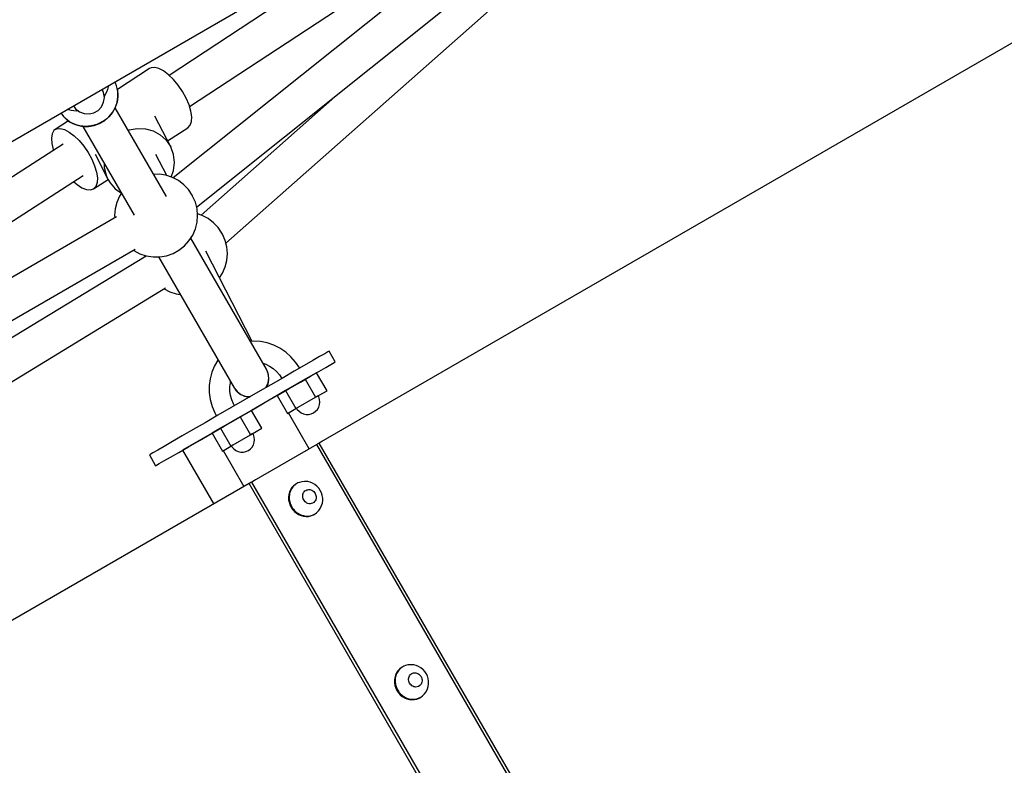
# Model space of a CAD drawing. Units: millimetres. Extents: x -8648 to 6370, y -1033 to 10886.
# Drawn here: x 1941 to 2415, y 5750 to 6110 of the extents above; entities that cross this region are included whole.
import ezdxf

# ---------------------------------------------------------------- set-up
doc = ezdxf.new("R2010")
doc.units = ezdxf.units.MM

msp = doc.modelspace()

# ---------------------------------------------------------------- linework, layer by layer
for p, q in [((2253.865, 6224.637), (2014.718, 6033.225)), ((2025.94, 6019.151), (2265.551, 6210.935)), ((2040.081, 6001.779), (2276.01, 6210.923)), ((2022.577, 6067.588), (2218.965, 6196.703)), ((2162.994, 6181.447), (2012.765, 6082.68)), ((2036.469, 6108.351), (2151.713, 6174.93)), ((2463.606, 6124.139), (2084.907, 5905.358)), ((1912.807, 6036.909), (2036.469, 6108.351)), ((2003.326, 6085.968), (1987.756, 6075.895)), ((2004.042, 6086.313), (2003.326, 6085.968)), ((2005.766, 6086.486), (2004.042, 6086.313)), ((2007.807, 6085.969), (2005.766, 6086.486)), ((2010.071, 6084.783), (2007.807, 6085.969)), ((2012.45, 6082.986), (2010.071, 6084.783)), ((2014.835, 6080.661), (2012.45, 6082.986)), ((1983.359, 6077.159), (1982.978, 6075.861)), ((1983.472, 6077.734), (1983.359, 6077.159)), ((1986.805, 6078.893), (1986.5, 6079.484)), ((1987.293, 6077.665), (1986.805, 6078.893)), ((1987.661, 6076.394), (1987.293, 6077.665)), ((2017.114, 6077.916), (2014.835, 6080.661)), ((2019.18, 6074.881), (2017.114, 6077.916)), ((1981.162, 6074.393), (1980.406, 6075.963)), ((1980.48, 6075.845), (1980.412, 6075.966)), ((1980.504, 6075.76), (1980.48, 6075.845)), ((1981.517, 6072.038), (1981.162, 6074.393)), ((1981.86, 6073.38), (1981.42, 6072.678)), ((1982.476, 6074.597), (1981.86, 6073.38)), ((1982.978, 6075.861), (1982.476, 6074.597)), ((1987.661, 6076.394), (1987.905, 6075.091)), ((1987.939, 6074.937), (1987.661, 6076.394)), ((1988.018, 6072.43), (1987.884, 6071.095)), ((1987.905, 6075.091), (1988.025, 6073.765)), ((1988.025, 6073.765), (1987.939, 6074.937)), ((1988.025, 6073.765), (1988.018, 6072.43)), ((1988.051, 6072.285), (1988.025, 6073.765)), ((2020.936, 6071.696), (2019.18, 6074.881)), ((2093.95, 6073.586), (2028.184, 6015.286)), ((1966.667, 6068.026), (1966.737, 6067.936)), ((1966.673, 6068.029), (1967.655, 6066.59)), ((1980.125, 6067.536), (1981.16, 6069.683)), ((1981.16, 6069.683), (1981.517, 6072.038)), ((1987.244, 6068.475), (1986.743, 6067.212)), ((1986.781, 6067.085), (1987.661, 6069.638)), ((1987.626, 6069.774), (1987.244, 6068.475)), ((1987.884, 6071.095), (1987.626, 6069.774)), ((1987.661, 6069.638), (1987.884, 6071.095)), ((1987.884, 6071.095), (1988.051, 6072.285)), ((2022.3, 6068.512), (2020.936, 6071.696)), ((2023.209, 6065.476), (2022.3, 6068.512)), ((1960.579, 6064.508), (1960.939, 6063.95)), ((1960.939, 6063.95), (1961.758, 6062.914)), ((1961.758, 6062.914), (1962.676, 6061.96)), ((1964.162, 6066.068), (1963.608, 6066.258)), ((1965.477, 6065.75), (1964.162, 6066.068)), ((1966.822, 6065.554), (1965.477, 6065.75)), ((1968.185, 6065.48), (1966.822, 6065.554)), ((1967.655, 6066.59), (1969.518, 6065.107)), ((1969.012, 6065.51), (1968.185, 6065.48)), ((1969.518, 6065.107), (1971.737, 6064.239)), ((1971.737, 6064.239), (1974.114, 6064.063)), ((1974.114, 6064.063), (1976.438, 6064.595)), ((1976.438, 6064.595), (1978.503, 6065.788)), ((1978.503, 6065.788), (1980.125, 6067.536)), ((1984.569, 6063.738), (1983.641, 6062.717)), ((1983.689, 6062.605), (1985.442, 6064.714)), ((1985.399, 6064.833), (1984.569, 6063.738)), ((1986.126, 6065.995), (1985.399, 6064.833)), ((1985.442, 6064.714), (1986.781, 6067.085)), ((1986.743, 6067.212), (1986.126, 6065.995)), ((2011.509, 6024.265), (1986.776, 6067.076)), ((2013.479, 6048.142), (2005.828, 6063.006)), ((2023.62, 6062.731), (2023.209, 6065.476)), ((1964.248, 6060.686), (1957.83, 6056.534)), ((1962.676, 6061.96), (1963.799, 6060.991)), ((1963.683, 6061.097), (1962.676, 6061.96)), ((1964.771, 6060.331), (1963.683, 6061.097)), ((1963.799, 6060.991), (1964.771, 6060.331)), ((1965.932, 6059.67), (1964.771, 6060.331)), ((1964.771, 6060.331), (1966.041, 6059.569)), ((1967.154, 6059.119), (1965.932, 6059.67)), ((1966.041, 6059.569), (1967.154, 6059.119)), ((1967.154, 6059.119), (1968.529, 6058.585)), ((1968.429, 6058.683), (1967.154, 6059.119)), ((1969.744, 6058.365), (1968.429, 6058.683)), ((1968.529, 6058.585), (1971.18, 6058.072)), ((1971.088, 6058.168), (1969.744, 6058.365)), ((1972.451, 6058.094), (1971.088, 6058.168)), ((1973.821, 6058.144), (1972.451, 6058.094)), ((1975.185, 6058.316), (1973.821, 6058.144)), ((1973.902, 6058.048), (1976.605, 6058.513)), ((1976.532, 6058.61), (1975.185, 6058.316)), ((1977.851, 6059.023), (1976.532, 6058.61)), ((1976.605, 6058.513), (1979.194, 6059.451)), ((1979.13, 6059.552), (1977.851, 6059.023)), ((1980.359, 6060.192), (1979.13, 6059.552)), ((1979.194, 6059.451), (1981.583, 6060.831)), ((1981.527, 6060.937), (1980.359, 6060.192)), ((1982.624, 6061.781), (1981.527, 6060.937)), ((1981.583, 6060.831), (1983.689, 6062.605)), ((1983.641, 6062.717), (1982.624, 6061.781)), ((2021.794, 6057.421), (2022.896, 6058.607)), ((2022.896, 6058.607), (2023.514, 6060.405)), ((2023.514, 6060.405), (2023.62, 6062.731)), ((1956.356, 6054.521), (1955.992, 6052.446)), ((1957.221, 6056.021), (1956.356, 6054.521)), ((1957.83, 6056.534), (1957.221, 6056.021)), ((1957.83, 6056.534), (1958.546, 6056.879)), ((1958.546, 6056.879), (1960.27, 6057.053)), ((1960.27, 6057.053), (1962.311, 6056.535)), ((1962.311, 6056.535), (1964.575, 6055.35)), ((1964.575, 6055.35), (1966.955, 6053.552)), ((1966.955, 6053.552), (1969.34, 6051.227)), ((1971.18, 6058.072), (1973.902, 6058.048)), ((1971.19, 6058.072), (1995.923, 6015.26)), ((1993.078, 6056.167), (1993.461, 6056.337)), ((1993.461, 6056.337), (1997.332, 6057.079)), ((1997.332, 6057.079), (2001.259, 6056.919)), ((2001.259, 6056.919), (2005.03, 6055.867)), ((2005.03, 6055.867), (2008.441, 6053.979)), ((2008.441, 6053.979), (2011.309, 6051.357)), ((2011.973, 6051.067), (2021.794, 6057.421)), ((1961.588, 6049.477), (1572.078, 5799.39)), ((1955.992, 6052.446), (1956.145, 6049.896)), ((1956.145, 6049.896), (1956.809, 6046.989)), ((1969.34, 6051.227), (1971.618, 6048.483)), ((2011.309, 6051.357), (2013.479, 6048.142)), ((1956.809, 6046.989), (1956.981, 6046.519)), ((1971.618, 6048.483), (1973.684, 6045.447)), ((1973.684, 6045.447), (1975.44, 6042.263)), ((1977.015, 6044.693), (1983.248, 6032.583)), ((2011.581, 6034.347), (2006.365, 6044.481)), ((2014.834, 6044.508), (2013.479, 6048.142)), ((2015.301, 6040.65), (2014.834, 6044.508)), ((1975.44, 6042.263), (1976.804, 6039.078)), ((1981.545, 6038.131), (1981.54, 6040.157)), ((2014.855, 6036.777), (2015.301, 6040.65)), ((1976.804, 6039.078), (1977.713, 6036.042)), ((1977.713, 6036.042), (1978.124, 6033.297)), ((1982.463, 6034.359), (1981.545, 6038.131)), ((2007.906, 6034.987), (2005.333, 6034.955)), ((2011.145, 6034.49), (2007.906, 6034.987)), ((2014.252, 6033.469), (2011.145, 6034.49)), ((2013.718, 6033.644), (2014.855, 6036.777)), ((1581.472, 5784.031), (1971.359, 6034.36)), ((1966.75, 6031.4), (1968.371, 6029.998)), ((1968.371, 6029.998), (1970.706, 6028.498)), ((1976.298, 6027.987), (1983.29, 6032.511)), ((1978.018, 6030.971), (1977.4, 6029.173)), ((1978.124, 6033.297), (1978.018, 6030.971)), ((1983.248, 6032.583), (1982.463, 6034.359)), ((1983.248, 6032.583), (1984.237, 6030.912)), ((1984.237, 6030.912), (1986.773, 6027.973)), ((2017.143, 6031.952), (2014.252, 6033.469)), ((2019.738, 6029.981), (2017.143, 6031.952)), ((2021.966, 6027.608), (2019.738, 6029.981)), ((1970.706, 6028.498), (1972.871, 6027.641)), ((1972.871, 6027.641), (1974.765, 6027.468)), ((1974.765, 6027.468), (1976.298, 6027.987)), ((1977.4, 6029.173), (1976.298, 6027.987)), ((1986.773, 6027.973), (1989.711, 6025.863)), ((1989.757, 6025.933), (1988.806, 6024.471)), ((2023.768, 6024.9), (2021.966, 6027.608)), ((2024.014, 6024.454), (2023.768, 6024.9)), ((1987.494, 6021.468), (1986.695, 6018.297)), ((1988.806, 6024.471), (1987.494, 6021.468)), ((2025.339, 6021.483), (2024.014, 6024.454)), ((2026.151, 6018.331), (2025.339, 6021.483)), ((1986.695, 6018.297), (1986.431, 6015.043)), ((2026.43, 6015.084), (2026.151, 6018.331)), ((2028.641, 6015.136), (2026.361, 6015.885)), ((1987.321, 6014.418), (1569.028, 5772.762)), ((1986.431, 6015.043), (1986.524, 6013.958)), ((2025.367, 6008.659), (2026.166, 6011.831)), ((2026.166, 6011.831), (2026.43, 6015.084)), ((2031.532, 6013.619), (2028.641, 6015.136)), ((2034.127, 6011.648), (2031.532, 6013.619)), ((2036.355, 6009.276), (2034.127, 6011.648)), ((2024.054, 6005.656), (2025.367, 6008.659)), ((2038.157, 6006.567), (2036.355, 6009.276)), ((2038.403, 6006.121), (2038.157, 6006.567)), ((2039.728, 6003.15), (2038.403, 6006.121)), ((2020.047, 6000.477), (2022.265, 6002.904)), ((2022.265, 6002.904), (2024.054, 6005.656)), ((2059.62, 5940.987), (2023.104, 6004.194)), ((2040.541, 5999.998), (2039.728, 6003.15)), ((1577.993, 5757.154), (1996.362, 5998.853)), ((1995.489, 5998.349), (1995.718, 5998.175)), ((1995.718, 5998.175), (1998.608, 5996.659)), ((1998.608, 5996.659), (2001.716, 5995.638)), ((2011.474, 5995.757), (2014.577, 5996.855)), ((2014.577, 5996.855), (2017.461, 5998.442)), ((2017.461, 5998.442), (2020.047, 6000.477)), ((2052.718, 5954.42), (2030.344, 5997.892)), ((2040.819, 5996.751), (2040.541, 5999.998)), ((2040.555, 5993.498), (2040.819, 5996.751)), ((2001.6, 5995.564), (1587.203, 5743.186)), ((2000.889, 5995.909), (2000.952, 5995.169)), ((2001.716, 5995.638), (2004.955, 5995.141)), ((2004.955, 5995.141), (2008.238, 5995.181)), ((2007.528, 5995.172), (2044.034, 5931.982)), ((2008.238, 5995.181), (2011.474, 5995.757)), ((2039.756, 5990.326), (2040.555, 5993.498)), ((2036.959, 5985.04), (2038.444, 5987.323)), ((2038.444, 5987.323), (2039.756, 5990.326)), ((1596.511, 5727.779), (2010.949, 5980.182)), ((2010.26, 5979.762), (2012.997, 5978.326)), ((2012.997, 5978.326), (2016.105, 5977.305)), ((2016.105, 5977.305), (2018.02, 5977.011)), ((2053.534, 5954.505), (2051.909, 5954.334)), ((2056.747, 5954.367), (2053.534, 5954.505)), ((2059.948, 5953.761), (2056.747, 5954.367)), ((2063.075, 5952.698), (2059.948, 5953.761)), ((2066.067, 5951.2), (2063.075, 5952.698)), ((2068.866, 5949.295), (2066.067, 5951.2)), ((2071.417, 5947.021), (2068.866, 5949.295)), ((2089.177, 5949.401), (2087.649, 5948.518)), ((2089.751, 5949.732), (2089.177, 5949.401)), ((2092.753, 5944.537), (2089.751, 5949.732)), ((2036.251, 5945.332), (2034.57, 5942.613)), ((2036.292, 5945.384), (2036.251, 5945.332)), ((2073.671, 5944.421), (2071.417, 5947.021)), ((2075.611, 5941.563), (2073.671, 5944.421)), ((2081.887, 5945.189), (2077.782, 5942.817)), ((2085.2, 5947.103), (2081.887, 5945.189)), ((2087.649, 5948.518), (2085.2, 5947.103)), ((2092.179, 5944.205), (2092.753, 5944.537)), ((2033.288, 5939.641), (2032.428, 5936.476)), ((2034.57, 5942.613), (2033.288, 5939.641)), ((2057.932, 5943.908), (2059.285, 5943.448)), ((2059.829, 5940.603), (2058.17, 5943.827)), ((2059.285, 5943.448), (2061.127, 5942.525)), ((2060.464, 5938.912), (2059.62, 5940.987)), ((2059.701, 5940.787), (2059.829, 5940.603)), ((2060.202, 5939.557), (2059.829, 5940.603)), ((2061.127, 5942.525), (2062.851, 5941.352)), ((2062.851, 5941.352), (2064.422, 5939.952)), ((2064.422, 5939.952), (2065.81, 5938.351)), ((2072.977, 5940.042), (2067.58, 5936.924)), ((2077.782, 5942.817), (2072.977, 5940.042)), ((2080.783, 5937.622), (2084.888, 5939.994)), ((2084.888, 5939.994), (2088.202, 5941.908)), ((2088.202, 5941.908), (2090.65, 5943.322)), ((2090.65, 5943.322), (2092.179, 5944.205)), ((2032.428, 5936.476), (2032.008, 5933.178)), ((2042.233, 5934.51), (2042.342, 5934.912)), ((2060.346, 5933.838), (2060.78, 5936.121)), ((2060.37, 5934.419), (2060.72, 5936.672)), ((2060.72, 5936.672), (2060.464, 5938.912)), ((2060.604, 5938.428), (2060.48, 5938.776)), ((2060.78, 5936.121), (2060.604, 5938.428)), ((2067.58, 5936.924), (2061.711, 5933.533)), ((2065.81, 5938.351), (2066.96, 5936.565)), ((2078.299, 5936.187), (2068.811, 5930.706)), ((2070.581, 5931.728), (2075.978, 5934.846)), ((2075.978, 5934.846), (2080.783, 5937.622)), ((2083.774, 5939.35), (2078.299, 5936.187)), ((2078.299, 5936.187), (2083.301, 5927.528)), ((2088.776, 5930.691), (2083.774, 5939.35)), ((2032.008, 5933.178), (2032.036, 5929.811)), ((2041.974, 5932.479), (2042.233, 5934.51)), ((2041.991, 5930.406), (2041.974, 5932.479)), ((2042.284, 5928.331), (2041.991, 5930.406)), ((2044.034, 5931.982), (2045.409, 5930.215)), ((2044.588, 5931.27), (2045.145, 5930.472)), ((2045.145, 5930.472), (2045.33, 5930.316)), ((2045.409, 5930.215), (2047.222, 5928.874)), ((2061.711, 5933.533), (2055.502, 5929.946)), ((2059.308, 5932.145), (2059.437, 5932.307)), ((2059.437, 5932.307), (2060.37, 5934.419)), ((2059.615, 5932.322), (2060.346, 5933.838)), ((2064.712, 5928.338), (2070.581, 5931.728)), ((2068.811, 5930.706), (2064.8, 5928.388)), ((2068.811, 5930.706), (2073.814, 5922.047)), ((2083.301, 5927.528), (2088.776, 5930.691)), ((2032.036, 5929.811), (2032.511, 5926.442)), ((2032.511, 5926.442), (2033.424, 5923.135)), ((2042.846, 5926.295), (2042.284, 5928.331)), ((2049.09, 5926.242), (2042.62, 5922.504)), ((2043.667, 5924.337), (2042.846, 5926.295)), ((2045.775, 5929.944), (2046.92, 5928.987)), ((2046.92, 5928.987), (2049.03, 5928.013)), ((2047.222, 5928.874), (2049.349, 5928.052)), ((2049.03, 5928.013), (2051.33, 5927.617)), ((2055.502, 5929.946), (2049.09, 5926.242)), ((2049.349, 5928.052), (2051.644, 5927.805)), ((2051.33, 5927.617), (2051.496, 5927.632)), ((2051.644, 5927.805), (2051.849, 5927.836)), ((2064.8, 5928.388), (2052.361, 5921.202)), ((2058.503, 5924.75), (2064.712, 5928.338)), ((2064.8, 5928.388), (2069.802, 5919.729)), ((2073.814, 5922.047), (2083.301, 5927.528)), ((2083.301, 5927.528), (2082.868, 5927.277)), ((2084.118, 5928), (2083.594, 5927.697)), ((2084.417, 5928.173), (2084.118, 5928)), ((2084.477, 5928.207), (2084.417, 5928.173)), ((2084.763, 5927.648), (2084.477, 5928.207)), ((2085.151, 5926.455), (2084.763, 5927.648)), ((2085.283, 5925.208), (2085.151, 5926.455)), ((2033.424, 5923.135), (2034.758, 5919.956)), ((2042.62, 5922.504), (2036.236, 5918.815)), ((2042.427, 5922.392), (2042.62, 5922.504)), ((2044.198, 5923.415), (2043.667, 5924.337)), ((2045.621, 5917.308), (2052.092, 5921.046)), ((2052.361, 5921.202), (2046.885, 5918.039)), ((2052.092, 5921.046), (2058.503, 5924.75)), ((2057.363, 5912.543), (2052.361, 5921.202)), ((2069.802, 5919.729), (2073.814, 5922.047)), ((2074.164, 5922.249), (2074.101, 5922.213)), ((2074.101, 5922.213), (2074.444, 5921.687)), ((2074.466, 5922.423), (2074.164, 5922.249)), ((2074.444, 5921.687), (2075.283, 5920.755)), ((2074.993, 5922.728), (2074.466, 5922.423)), ((2075.283, 5920.755), (2076.298, 5920.017)), ((2082.291, 5920.015), (2083.304, 5920.752)), ((2083.304, 5920.752), (2084.141, 5921.683)), ((2084.141, 5921.683), (2084.767, 5922.769)), ((2084.767, 5922.769), (2085.153, 5923.961)), ((2085.153, 5923.961), (2085.283, 5925.208)), ((2036.236, 5918.815), (2030.08, 5915.259)), ((2034.758, 5919.956), (2035.546, 5918.417)), ((2046.885, 5918.039), (2037.398, 5912.558)), ((2039.237, 5913.62), (2045.621, 5917.308)), ((2046.885, 5918.039), (2051.888, 5909.38)), ((2080.176, 5902.625), (2070.172, 5919.943)), ((2076.298, 5920.017), (2077.443, 5919.507)), ((2077.443, 5919.507), (2078.668, 5919.246)), ((2078.668, 5919.246), (2079.921, 5919.245)), ((2079.921, 5919.245), (2081.147, 5919.505)), ((2081.147, 5919.505), (2082.291, 5920.015)), ((2024.29, 5911.914), (2018.995, 5908.855)), ((2030.08, 5915.259), (2024.29, 5911.914)), ((2033.081, 5910.064), (2039.237, 5913.62)), ((2037.398, 5912.558), (2033.386, 5910.24)), ((2037.398, 5912.558), (2042.4, 5903.899)), ((2051.888, 5909.38), (2057.363, 5912.543)), ((2018.995, 5908.855), (2014.314, 5906.151)), ((2033.386, 5910.24), (2019.168, 5902.026)), ((2021.996, 5903.66), (2027.291, 5906.719)), ((2027.291, 5906.719), (2033.081, 5910.064)), ((2033.386, 5910.24), (2038.389, 5901.581)), ((2042.4, 5903.899), (2051.888, 5909.38)), ((2051.888, 5909.38), (2051.454, 5909.129)), ((2052.705, 5909.852), (2052.18, 5909.549)), ((2053.004, 5910.025), (2052.705, 5909.852)), ((2053.063, 5910.059), (2053.004, 5910.025)), ((2053.349, 5909.5), (2053.063, 5910.059)), ((2053.738, 5908.307), (2053.349, 5909.5)), ((2053.87, 5907.06), (2053.738, 5908.307)), ((2053.74, 5905.813), (2053.87, 5907.06)), ((2086.595, 5906.333), (2086.349, 5906.191)), ((2007.194, 5902.038), (2004.915, 5900.721)), ((2010.351, 5903.861), (2007.194, 5902.038)), ((2014.314, 5906.151), (2010.351, 5903.861)), ((2017.315, 5900.956), (2021.996, 5903.66)), ((2019.168, 5902.026), (2034.175, 5876.049)), ((2038.389, 5901.581), (2042.4, 5903.899)), ((2038.758, 5901.795), (2048.763, 5884.477)), ((2042.75, 5904.101), (2042.688, 5904.065)), ((2042.688, 5904.065), (2043.031, 5903.539)), ((2043.052, 5904.275), (2042.75, 5904.101)), ((2043.031, 5903.539), (2043.87, 5902.607)), ((2043.58, 5904.58), (2043.052, 5904.275)), ((2043.87, 5902.607), (2044.884, 5901.869)), ((2044.884, 5901.869), (2046.029, 5901.359)), ((2049.733, 5901.357), (2050.877, 5901.867)), ((2050.877, 5901.867), (2051.89, 5902.603)), ((2051.89, 5902.603), (2052.728, 5903.535)), ((2083.823, 5904.732), (2052.41, 5886.584)), ((2052.728, 5903.535), (2053.354, 5904.621)), ((2053.354, 5904.621), (2053.74, 5905.813)), ((2078.356, 5901.573), (2078.018, 5901.378)), ((2084.106, 5904.895), (2083.823, 5904.732)), ((2358.955, 5428.494), (2083.823, 5904.732)), ((2085.061, 5905.447), (2084.106, 5904.895)), ((2084.907, 5905.358), (2084.889, 5905.347)), ((2084.907, 5905.358), (2360.038, 5429.12)), ((2085.825, 5905.889), (2085.061, 5905.447)), ((2086.349, 5906.191), (2085.825, 5905.889)), ((2003.564, 5899.94), (2003.171, 5899.713)), ((2003.171, 5899.713), (2006.172, 5894.518)), ((2004.915, 5900.721), (2003.564, 5899.94)), ((2007.917, 5895.526), (2010.196, 5896.842)), ((2010.196, 5896.842), (2013.352, 5898.666)), ((2013.352, 5898.666), (2017.315, 5900.956)), ((2046.029, 5901.359), (2047.255, 5901.098)), ((2047.255, 5901.098), (2048.508, 5901.097)), ((2048.508, 5901.097), (2049.733, 5901.357)), ((2006.172, 5894.518), (2006.565, 5894.745)), ((2006.565, 5894.745), (2007.917, 5895.526)), ((2053.836, 5887.408), (2053.071, 5886.966)), ((2054.359, 5887.71), (2053.836, 5887.408)), ((2054.606, 5887.852), (2054.359, 5887.71)), ((2051.238, 5885.907), (1641.728, 5649.326)), ((2046.367, 5883.093), (2046.029, 5882.897)), ((2052.117, 5886.415), (2051.039, 5885.792)), ((2326.369, 5409.668), (2051.238, 5885.907)), ((2052.41, 5886.584), (2052.117, 5886.415)), ((2052.41, 5886.584), (2052.383, 5886.568)), ((2052.41, 5886.584), (2327.541, 5410.346)), ((2071.197, 5882.964), (2070.693, 5881.856)), ((2071.373, 5882.811), (2071.123, 5882.238)), ((2071.863, 5883.963), (2071.197, 5882.964)), ((2071.667, 5883.358), (2071.373, 5882.811)), ((2072.003, 5883.875), (2071.667, 5883.358)), ((2072.676, 5884.831), (2071.863, 5883.963)), ((2072.38, 5884.359), (2072.003, 5883.875)), ((2072.793, 5884.807), (2072.38, 5884.359)), ((2073.617, 5885.547), (2072.676, 5884.831)), ((2073.242, 5885.217), (2072.793, 5884.807)), ((2073.724, 5885.586), (2073.242, 5885.217)), ((2074.234, 5885.911), (2073.617, 5885.547)), ((2074.234, 5885.911), (2073.724, 5885.586)), ((2074.771, 5886.191), (2074.234, 5885.911)), ((2075.526, 5886.507), (2074.771, 5886.191)), ((2076.697, 5886.825), (2075.526, 5886.507)), ((2077.916, 5886.941), (2076.697, 5886.825)), ((2078.298, 5886.95), (2077.916, 5886.941)), ((2078.151, 5882.349), (2078.559, 5882.635)), ((2079.506, 5886.865), (2078.298, 5886.95)), ((2078.559, 5882.635), (2079.01, 5882.846)), ((2079.01, 5882.846), (2079.494, 5882.977)), ((2079.494, 5882.977), (2079.998, 5883.026)), ((2080.702, 5886.583), (2079.506, 5886.865)), ((2079.998, 5883.026), (2080.509, 5882.99)), ((2080.509, 5882.99), (2081.015, 5882.87)), ((2081.858, 5886.111), (2080.702, 5886.583)), ((2081.015, 5882.87), (2081.504, 5882.67)), ((2081.504, 5882.67), (2081.964, 5882.395)), ((2082.943, 5885.461), (2081.858, 5886.111)), ((2083.933, 5884.648), (2082.943, 5885.461)), ((2084.034, 5884.562), (2083.933, 5884.648)), ((2084.861, 5883.654), (2084.034, 5884.562)), ((2085.552, 5882.633), (2084.861, 5883.654)), ((2086.091, 5881.524), (2085.552, 5882.633)), ((2070.363, 5880.665), (2070.215, 5879.42)), ((2070.215, 5879.42), (2070.253, 5878.15)), ((2070.253, 5878.15), (2070.474, 5876.884)), ((2070.693, 5881.856), (2070.363, 5880.665)), ((2070.586, 5879.757), (2070.573, 5879.108)), ((2070.573, 5879.108), (2070.608, 5878.456)), ((2070.649, 5880.398), (2070.586, 5879.757)), ((2070.608, 5878.456), (2070.692, 5877.805)), ((2070.759, 5881.028), (2070.649, 5880.398)), ((2070.918, 5881.643), (2070.759, 5881.028)), ((2071.123, 5882.238), (2070.918, 5881.643)), ((2077.057, 5880.101), (2077.128, 5880.624)), ((2077.066, 5879.565), (2077.057, 5880.101)), ((2077.155, 5879.031), (2077.066, 5879.565)), ((2077.128, 5880.624), (2077.278, 5881.123)), ((2077.321, 5878.51), (2077.155, 5879.031)), ((2077.278, 5881.123), (2077.502, 5881.584)), ((2077.561, 5878.016), (2077.321, 5878.51)), ((2077.502, 5881.584), (2077.795, 5881.996)), ((2077.869, 5877.562), (2077.561, 5878.016)), ((2077.795, 5881.996), (2078.151, 5882.349)), ((2081.964, 5882.395), (2082.383, 5882.051)), ((2082.383, 5882.051), (2082.751, 5881.647)), ((2082.751, 5881.647), (2083.058, 5881.192)), ((2083.058, 5881.192), (2083.298, 5880.699)), ((2083.342, 5878.086), (2083.118, 5877.625)), ((2083.298, 5880.699), (2083.465, 5880.178)), ((2083.491, 5878.584), (2083.342, 5878.086)), ((2083.465, 5880.178), (2083.554, 5879.643)), ((2083.563, 5879.108), (2083.491, 5878.584)), ((2083.554, 5879.643), (2083.563, 5879.108)), ((2086.465, 5880.354), (2086.091, 5881.524)), ((2086.489, 5880.223), (2086.465, 5880.354)), ((2086.698, 5878.96), (2086.489, 5880.223)), ((2086.719, 5877.695), (2086.698, 5878.96)), ((2070.474, 5876.884), (2070.875, 5875.652)), ((2070.692, 5877.805), (2070.824, 5877.158)), ((2070.824, 5877.158), (2071.003, 5876.519)), ((2070.875, 5875.652), (2071.446, 5874.484)), ((2071.003, 5876.519), (2071.228, 5875.893)), ((2071.228, 5875.893), (2071.498, 5875.284)), ((2071.446, 5874.484), (2072.173, 5873.405)), ((2071.498, 5875.284), (2071.811, 5874.694)), ((2071.811, 5874.694), (2072.165, 5874.129)), ((2072.165, 5874.129), (2072.558, 5873.591)), ((2072.173, 5873.405), (2073.04, 5872.443)), ((2072.558, 5873.591), (2072.988, 5873.083)), ((2078.237, 5877.158), (2077.869, 5877.562)), ((2078.656, 5876.814), (2078.237, 5877.158)), ((2079.115, 5876.538), (2078.656, 5876.814)), ((2079.604, 5876.339), (2079.115, 5876.538)), ((2080.111, 5876.219), (2079.604, 5876.339)), ((2080.622, 5876.183), (2080.111, 5876.219)), ((2081.126, 5876.231), (2080.622, 5876.183)), ((2081.84, 5876.458), (2081.126, 5876.231)), ((2082.469, 5876.859), (2081.84, 5876.458)), ((2082.824, 5877.213), (2082.469, 5876.859)), ((2083.118, 5877.625), (2082.824, 5877.213)), ((2084.76, 5872.868), (2085.47, 5873.866)), ((2085.47, 5873.866), (2085.668, 5874.193)), ((2085.668, 5874.193), (2086.198, 5875.281)), ((2086.198, 5875.281), (2086.551, 5876.459)), ((2086.551, 5876.459), (2086.719, 5877.695)), ((2072.988, 5873.083), (2073.452, 5872.609)), ((2073.04, 5872.443), (2074.026, 5871.618)), ((2073.452, 5872.609), (2073.946, 5872.171)), ((2073.946, 5872.171), (2074.469, 5871.773)), ((2074.026, 5871.618), (2075.108, 5870.951)), ((2074.469, 5871.773), (2075.016, 5871.417)), ((2075.016, 5871.417), (2075.585, 5871.105)), ((2075.108, 5870.951), (2076.26, 5870.458)), ((2075.585, 5871.105), (2076.172, 5870.838)), ((2076.172, 5870.838), (2076.773, 5870.62)), ((2076.26, 5870.458), (2077.456, 5870.149)), ((2076.773, 5870.62), (2077.384, 5870.45)), ((2077.384, 5870.45), (2078.003, 5870.33)), ((2077.456, 5870.149), (2078.668, 5870.032)), ((2078.003, 5870.33), (2078.624, 5870.26)), ((2078.624, 5870.26), (2079.244, 5870.242)), ((2078.668, 5870.032), (2079.867, 5870.11)), ((2079.244, 5870.242), (2079.86, 5870.275)), ((2079.86, 5870.275), (2080.467, 5870.359)), ((2079.867, 5870.11), (2081.025, 5870.381)), ((2080.467, 5870.359), (2081.354, 5870.58)), ((2081.025, 5870.381), (2082.115, 5870.838)), ((2081.354, 5870.58), (2082.201, 5870.911)), ((2082.115, 5870.838), (2082.997, 5871.348)), ((2082.201, 5870.911), (2082.997, 5871.348)), ((2082.997, 5871.348), (2083.73, 5871.885)), ((2083.73, 5871.885), (2083.9, 5872.012)), ((2083.9, 5872.012), (2084.76, 5872.868)), ((2124.641, 5797.227), (2123.701, 5796.511)), ((2124.748, 5797.265), (2124.267, 5796.896)), ((2125.259, 5797.59), (2124.641, 5797.227)), ((2125.259, 5797.59), (2124.748, 5797.265)), ((2125.795, 5797.87), (2125.259, 5797.59)), ((2126.551, 5798.186), (2125.795, 5797.87)), ((2127.721, 5798.504), (2126.551, 5798.186)), ((2128.941, 5798.621), (2127.721, 5798.504)), ((2129.323, 5798.629), (2128.941, 5798.621)), ((2130.53, 5798.544), (2129.323, 5798.629)), ((2131.727, 5798.262), (2130.53, 5798.544)), ((2132.882, 5797.79), (2131.727, 5798.262)), ((2133.968, 5797.14), (2132.882, 5797.79)), ((2121.718, 5793.535), (2121.388, 5792.345)), ((2121.784, 5792.708), (2121.673, 5792.078)), ((2122.221, 5794.643), (2121.718, 5793.535)), ((2121.942, 5793.322), (2121.784, 5792.708)), ((2122.147, 5793.918), (2121.942, 5793.322)), ((2122.397, 5794.491), (2122.147, 5793.918)), ((2122.888, 5795.643), (2122.221, 5794.643)), ((2122.691, 5795.037), (2122.397, 5794.491)), ((2123.028, 5795.554), (2122.691, 5795.037)), ((2123.701, 5796.511), (2122.888, 5795.643)), ((2123.404, 5796.038), (2123.028, 5795.554)), ((2123.818, 5796.487), (2123.404, 5796.038)), ((2124.267, 5796.896), (2123.818, 5796.487)), ((2128.152, 5792.304), (2128.302, 5792.802)), ((2128.302, 5792.802), (2128.526, 5793.263)), ((2128.526, 5793.263), (2128.82, 5793.675)), ((2128.82, 5793.675), (2129.175, 5794.029)), ((2129.175, 5794.029), (2129.583, 5794.314)), ((2129.583, 5794.314), (2130.035, 5794.526)), ((2130.035, 5794.526), (2130.518, 5794.657)), ((2130.518, 5794.657), (2131.022, 5794.705)), ((2131.022, 5794.705), (2131.533, 5794.669)), ((2131.533, 5794.669), (2132.04, 5794.55)), ((2132.04, 5794.55), (2132.529, 5794.35)), ((2132.529, 5794.35), (2132.988, 5794.075)), ((2132.988, 5794.075), (2133.407, 5793.731)), ((2133.407, 5793.731), (2133.775, 5793.326)), ((2133.775, 5793.326), (2134.083, 5792.872)), ((2134.957, 5796.327), (2133.968, 5797.14)), ((2134.083, 5792.872), (2134.323, 5792.378)), ((2135.059, 5796.242), (2134.957, 5796.327)), ((2135.885, 5795.334), (2135.059, 5796.242)), ((2136.576, 5794.312), (2135.885, 5795.334)), ((2137.116, 5793.203), (2136.576, 5794.312)), ((2137.49, 5792.034), (2137.116, 5793.203)), ((2121.388, 5792.345), (2121.24, 5791.1)), ((2121.24, 5791.1), (2121.277, 5789.829)), ((2121.277, 5789.829), (2121.499, 5788.564)), ((2121.499, 5788.564), (2121.9, 5787.332)), ((2121.611, 5791.436), (2121.597, 5790.788)), ((2121.597, 5790.788), (2121.632, 5790.136)), ((2121.673, 5792.078), (2121.611, 5791.436)), ((2121.632, 5790.136), (2121.716, 5789.484)), ((2121.716, 5789.484), (2121.848, 5788.837)), ((2121.848, 5788.837), (2122.027, 5788.199)), ((2122.027, 5788.199), (2122.252, 5787.573)), ((2128.081, 5791.78), (2128.152, 5792.304)), ((2128.09, 5791.245), (2128.081, 5791.78)), ((2128.179, 5790.71), (2128.09, 5791.245)), ((2128.345, 5790.189), (2128.179, 5790.71)), ((2128.585, 5789.696), (2128.345, 5790.189)), ((2128.893, 5789.241), (2128.585, 5789.696)), ((2129.261, 5788.837), (2128.893, 5789.241)), ((2129.68, 5788.493), (2129.261, 5788.837)), ((2130.14, 5788.218), (2129.68, 5788.493)), ((2130.629, 5788.018), (2130.14, 5788.218)), ((2131.135, 5787.899), (2130.629, 5788.018)), ((2131.646, 5787.863), (2131.135, 5787.899)), ((2132.15, 5787.911), (2131.646, 5787.863)), ((2132.864, 5788.138), (2132.15, 5787.911)), ((2133.493, 5788.539), (2132.864, 5788.138)), ((2133.849, 5788.892), (2133.493, 5788.539)), ((2134.142, 5789.304), (2133.849, 5788.892)), ((2134.366, 5789.765), (2134.142, 5789.304)), ((2134.323, 5792.378), (2134.489, 5791.858)), ((2134.516, 5790.264), (2134.366, 5789.765)), ((2134.489, 5791.858), (2134.578, 5791.323)), ((2134.587, 5790.787), (2134.516, 5790.264)), ((2134.578, 5791.323), (2134.587, 5790.787)), ((2137.222, 5786.961), (2137.576, 5788.138)), ((2137.513, 5791.903), (2137.49, 5792.034)), ((2137.723, 5790.64), (2137.513, 5791.903)), ((2137.576, 5788.138), (2137.744, 5789.374)), ((2137.744, 5789.374), (2137.723, 5790.64)), ((2121.9, 5787.332), (2122.471, 5786.163)), ((2122.252, 5787.573), (2122.522, 5786.963)), ((2122.471, 5786.163), (2123.198, 5785.085)), ((2122.522, 5786.963), (2122.835, 5786.374)), ((2122.835, 5786.374), (2123.189, 5785.808)), ((2123.189, 5785.808), (2123.583, 5785.27)), ((2123.198, 5785.085), (2124.065, 5784.122)), ((2123.583, 5785.27), (2124.012, 5784.762)), ((2124.012, 5784.762), (2124.476, 5784.288)), ((2124.065, 5784.122), (2125.05, 5783.298)), ((2124.476, 5784.288), (2124.971, 5783.851)), ((2124.971, 5783.851), (2125.493, 5783.453)), ((2125.05, 5783.298), (2126.132, 5782.631)), ((2125.493, 5783.453), (2126.041, 5783.097)), ((2126.041, 5783.097), (2126.609, 5782.784)), ((2133.139, 5782.517), (2134.021, 5783.027)), ((2133.226, 5782.59), (2134.021, 5783.027)), ((2134.021, 5783.027), (2134.755, 5783.564)), ((2134.755, 5783.564), (2134.924, 5783.692)), ((2134.924, 5783.692), (2135.784, 5784.547)), ((2135.784, 5784.547), (2136.495, 5785.545)), ((2136.495, 5785.545), (2136.693, 5785.872)), ((2136.693, 5785.872), (2137.222, 5786.961)), ((2126.132, 5782.631), (2127.285, 5782.137)), ((2126.609, 5782.784), (2127.196, 5782.518)), ((2127.196, 5782.518), (2127.797, 5782.299)), ((2127.285, 5782.137), (2128.481, 5781.828)), ((2127.797, 5782.299), (2128.409, 5782.129)), ((2128.409, 5782.129), (2129.027, 5782.009)), ((2128.481, 5781.828), (2129.692, 5781.711)), ((2129.027, 5782.009), (2129.648, 5781.94)), ((2129.648, 5781.94), (2130.269, 5781.922)), ((2129.692, 5781.711), (2130.891, 5781.789)), ((2130.269, 5781.922), (2130.884, 5781.955)), ((2130.884, 5781.955), (2131.492, 5782.039)), ((2130.891, 5781.789), (2132.049, 5782.06)), ((2131.492, 5782.039), (2132.379, 5782.259)), ((2132.049, 5782.06), (2133.139, 5782.517)), ((2132.379, 5782.259), (2133.226, 5782.59))]:
    msp.add_line(p, q)

doc.saveas('drawing.dxf')
